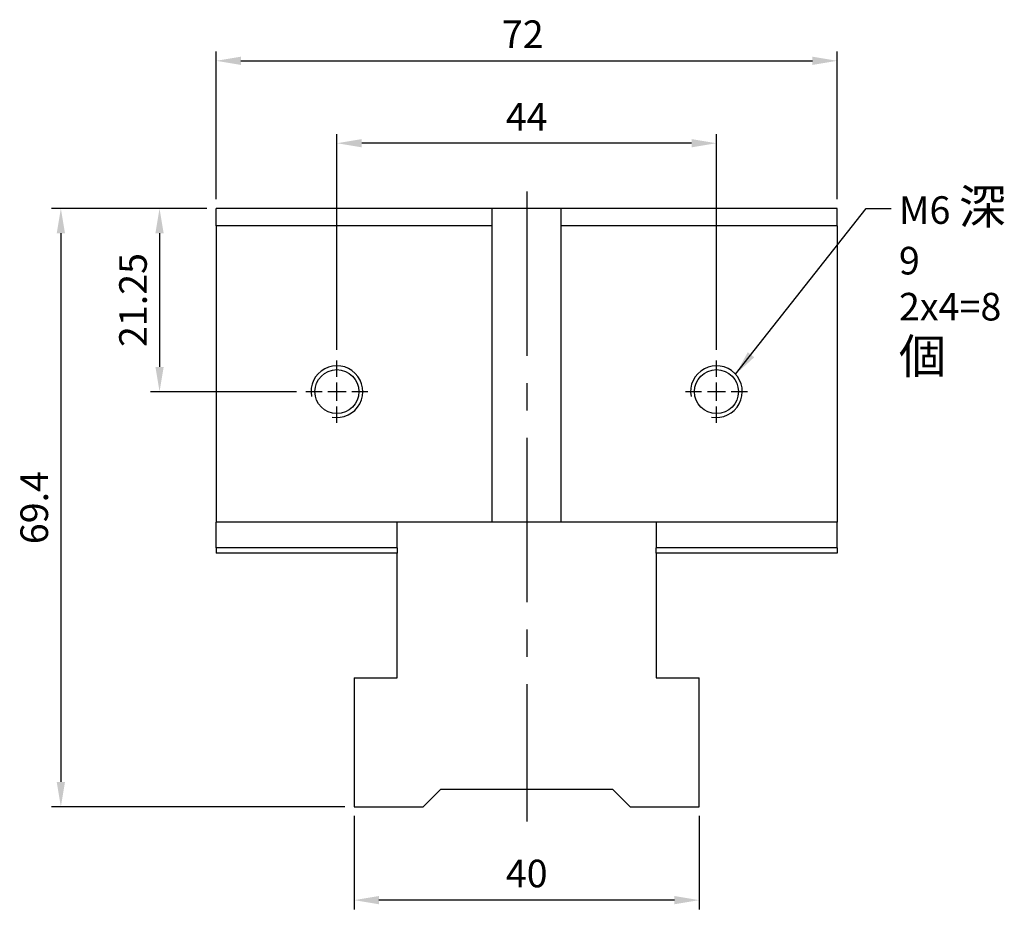
# Model space of a CAD drawing. Units: millimetres. Extents: x 6911 to 7137, y -4478 to -4187.
# Drawn here: x 6911 to 7025, y -4407 to -4304 of the extents above; entities that cross this region are included whole.
import ezdxf

# ---------------------------------------------------------------- set-up
doc = ezdxf.new("R2010")
doc.units = ezdxf.units.MM
doc.linetypes.add('CENTER2', pattern=[28.575, 19.05, -3.175, 3.175, -3.175])
doc.linetypes.add('CL-5', pattern=[7, 5, -0.5, 1, -0.5])
for name, color, linetype in [('01', 4, 'Continuous'), ('CL', 1, 'CENTER2'), ('CLL', 1, 'CENTER2'), ('DIM', 6, 'Continuous'), ('G', 3, 'Continuous'), ('W', 7, 'Continuous')]:
    doc.layers.add(name, color=color, linetype=linetype)
doc.styles.add('TXT-1', font='txt.shx', dxfattribs={"width": 0.9, "bigfont": 'chineset.shx'})
doc.styles.add('TXT-7', font='txt.shx', dxfattribs={"width": 0.8, "bigfont": 'chineset.shx'})
doc.dimstyles.new('HISO-25', dxfattribs={"dimscale": 1.3, "dimtxt": 2, "dimasz": 1.8, "dimexe": 0.66666, "dimexo": 0.66666, "dimgap": 0.66666, "dimtad": 0, "dimtoh": 1, "dimdsep": 46, "dimtxsty": 'TXT-7', "dimcen": 2.5, "dimclrd": 256, "dimclre": 256, "dimclrt": 3, "dimadec": 0, "dimazin": 0, "dimtfac": 0.8, "dimtmove": 0, "dimatfit": 3, "dimfxl": 0, "dimlwd": -1, "dimarcsym": 0})
doc.dimstyles.new('ISO-25', dxfattribs={"dimscale": 1.3, "dimtxt": 2, "dimasz": 1.8, "dimexe": 0.66666, "dimexo": 0.66666, "dimgap": 0.66666, "dimtad": 1, "dimdsep": 46, "dimtxsty": 'TXT-1', "dimcen": 2.5, "dimclrd": 256, "dimclre": 256, "dimclrt": 3, "dimadec": 0, "dimazin": 0, "dimtfac": 0.8, "dimtmove": 0, "dimatfit": 3, "dimfxl": 0, "dimlwd": -1, "dimarcsym": 0})

# ---------------------------------------------------------------- blocks, each defined once
blk = doc.blocks.new('螺絲-M10')
at = {"layer": '01'}
blk.add_circle((0, 0), 4.25, dxfattribs=at)
at = {"layer": 'CLL', "linetype": 'CL-5', "ltscale": 3}
for p, q in [((0, 2.86), (0, 6)), ((-6, 0), (-2.86, 0)), ((-1.76, 0), (1.76, 0)), ((0, -1.76), (0, 1.76)), ((2.86, 0), (6, 0)), ((0, -6), (0, -2.86))]:
    blk.add_line(p, q, dxfattribs=at)
at = {"layer": 'G'}
blk.add_arc((0, 0), 5, 259.1931, 190.8069, dxfattribs=at)
blk = doc.blocks.new('*D4')
at = {"layer": 'Defpoints', "color": 0}
for p in [(2570.3, 2320.32), (2570.3, 2295.27), (2614.3, 2295.27)]:
    blk.add_point(p, dxfattribs=at)
at = {"layer": 'DIM', "lineweight": -2}
for p, q in [((2570.3, 2296.34), (2570.3, 2321.38)), ((2614.3, 2296.34), (2614.3, 2321.38))]:
    blk.add_line(p, q, dxfattribs=at)
at = {"layer": 'DIM'}
blk.add_line((2611.42, 2320.32), (2573.18, 2320.32), dxfattribs=at)
for points in [[(2573.18, 2320.8), (2573.18, 2319.84), (2570.3, 2320.32)], [(2611.42, 2320.8), (2611.42, 2319.84), (2614.3, 2320.32)]]:
    blk.add_solid(points, dxfattribs=at)
at = {"layer": 'DIM', "color": 3, "insert": (2592.3, 2322.98), "char_height": 3.2, "attachment_point": 5, "style": 'TXT-1'}
blk.add_mtext('44', dxfattribs=at)
blk = doc.blocks.new('*D5')
at = {"layer": 'Defpoints', "color": 0}
for p in [(2628.3, 2329.88), (2556.3, 2312.75), (2628.3, 2312.75)]:
    blk.add_point(p, dxfattribs=at)
at = {"layer": 'DIM', "lineweight": -2}
for p, q in [((2556.3, 2313.82), (2556.3, 2330.95)), ((2628.3, 2313.82), (2628.3, 2330.95))]:
    blk.add_line(p, q, dxfattribs=at)
at = {"layer": 'DIM'}
blk.add_line((2559.18, 2329.88), (2625.42, 2329.88), dxfattribs=at)
for points in [[(2559.18, 2330.36), (2559.18, 2329.4), (2556.3, 2329.88)], [(2625.42, 2330.36), (2625.42, 2329.4), (2628.3, 2329.88)]]:
    blk.add_solid(points, dxfattribs=at)
at = {"layer": 'DIM', "color": 3, "insert": (2591.85, 2332.55), "char_height": 3.2, "attachment_point": 5, "style": 'TXT-1'}
blk.add_mtext('72', dxfattribs=at)
blk = doc.blocks.new('*D6')
at = {"layer": 'Defpoints', "color": 0}
for p in [(2572.3, 2243.35), (2612.3, 2243.35), (2572.3, 2232.52)]:
    blk.add_point(p, dxfattribs=at)
at = {"layer": 'DIM', "lineweight": -2}
for p, q in [((2572.3, 2242.29), (2572.3, 2231.45)), ((2612.3, 2242.29), (2612.3, 2231.45))]:
    blk.add_line(p, q, dxfattribs=at)
at = {"layer": 'DIM'}
blk.add_line((2609.42, 2232.52), (2575.18, 2232.52), dxfattribs=at)
for points in [[(2575.18, 2233), (2575.18, 2232.04), (2572.3, 2232.52)], [(2609.42, 2233), (2609.42, 2232.04), (2612.3, 2232.52)]]:
    blk.add_solid(points, dxfattribs=at)
at = {"layer": 'DIM', "color": 3, "insert": (2592.3, 2235.19), "char_height": 3.2, "attachment_point": 5, "style": 'TXT-1'}
blk.add_mtext('40', dxfattribs=at)
blk = doc.blocks.new('*D7')
at = {"layer": 'Defpoints', "color": 0}
for p in [(2556.3, 2312.75), (2538.3, 2243.35), (2572.3, 2243.35)]:
    blk.add_point(p, dxfattribs=at)
at = {"layer": 'DIM', "lineweight": -2}
for p, q in [((2555.23, 2312.75), (2537.23, 2312.75)), ((2571.23, 2243.35), (2537.23, 2243.35))]:
    blk.add_line(p, q, dxfattribs=at)
at = {"layer": 'DIM'}
blk.add_line((2538.3, 2309.87), (2538.3, 2246.23), dxfattribs=at)
for points in [[(2537.82, 2309.87), (2538.78, 2309.87), (2538.3, 2312.75)], [(2537.82, 2246.23), (2538.78, 2246.23), (2538.3, 2243.35)]]:
    blk.add_solid(points, dxfattribs=at)
at = {"layer": 'DIM', "color": 3, "insert": (2535.63, 2278.05), "char_height": 3.2, "attachment_point": 5, "rotation": 90, "style": 'TXT-1'}
blk.add_mtext('69.4', dxfattribs=at)
blk = doc.blocks.new('*D17')
at = {"layer": 'Defpoints', "color": 0}
for p in [(2556.3, 2312.75), (2549.74, 2291.5), (2566.7, 2291.5)]:
    blk.add_point(p, dxfattribs=at)
at = {"layer": 'DIM', "lineweight": -2}
for p, q in [((2555.23, 2312.75), (2548.68, 2312.75)), ((2565.63, 2291.5), (2548.68, 2291.5))]:
    blk.add_line(p, q, dxfattribs=at)
at = {"layer": 'DIM'}
blk.add_line((2549.74, 2309.87), (2549.74, 2294.38), dxfattribs=at)
for points in [[(2549.26, 2309.87), (2550.22, 2309.87), (2549.74, 2312.75)], [(2549.26, 2294.38), (2550.22, 2294.38), (2549.74, 2291.5)]]:
    blk.add_solid(points, dxfattribs=at)
at = {"layer": 'DIM', "color": 3, "insert": (2547.08, 2302.13), "char_height": 3.2, "attachment_point": 5, "rotation": 90, "style": 'TXT-1'}
blk.add_mtext('21.25', dxfattribs=at)

msp = doc.modelspace()

# ---------------------------------------------------------------- linework, layer by layer
at = {"layer": 'CL'}
msp.add_line((6969.743, -4323.925), (6969.743, -4396.993), dxfattribs=at)
at = {"layer": 'G'}
for p, q in [((6954.743, -4365.241), (6933.743, -4365.241)), ((7005.743, -4365.241), (6984.743, -4365.241))]:
    msp.add_line(p, q, dxfattribs=at)
at = {"layer": 'W'}
for p, q in [((6933.743, -4327.891), (6933.743, -4325.891)), ((7005.743, -4325.891), (6933.743, -4325.891)), ((6965.743, -4362.291), (6965.743, -4325.891)), ((6973.743, -4362.291), (6973.743, -4325.891)), ((7005.743, -4327.891), (7005.743, -4325.891)), ((6933.743, -4327.891), (6933.743, -4362.291)), ((6965.743, -4327.891), (6933.743, -4327.891)), ((7005.743, -4327.891), (6973.743, -4327.891)), ((7005.743, -4327.891), (7005.743, -4362.291)), ((7005.743, -4362.291), (6933.743, -4362.291)), ((6933.743, -4365.241), (6933.743, -4362.291)), ((6954.743, -4365.241), (6954.743, -4362.291)), ((6984.743, -4362.291), (6984.743, -4365.241)), ((7005.743, -4365.241), (7005.743, -4362.291)), ((6933.743, -4365.241), (6933.743, -4365.891)), ((6954.743, -4365.891), (6933.743, -4365.891)), ((6954.743, -4365.241), (6954.743, -4365.891)), ((6954.743, -4380.341), (6954.743, -4365.891)), ((6984.743, -4365.891), (6984.743, -4365.241)), ((7005.743, -4365.891), (6984.743, -4365.891)), ((6984.743, -4365.891), (6984.743, -4380.341)), ((7005.743, -4365.241), (7005.743, -4365.891)), ((6949.743, -4380.341), (6949.743, -4395.291)), ((6949.743, -4380.341), (6954.743, -4380.341)), ((6984.743, -4380.341), (6989.743, -4380.341)), ((6989.743, -4395.291), (6989.743, -4380.341)), ((6959.743, -4393.291), (6957.743, -4395.291)), ((6979.743, -4393.291), (6959.743, -4393.291)), ((6981.743, -4395.291), (6979.743, -4393.291)), ((6949.743, -4395.291), (6957.743, -4395.291)), ((6981.743, -4395.291), (6989.743, -4395.291))]:
    msp.add_line(p, q, dxfattribs=at)

# ---------------------------------------------------------------- block references
at = {"xscale": 0.6000000000003638, "yscale": 0.6000000000003638, "zscale": 0.6}
for p in [(6947.743, -4347.141), (6991.743, -4347.141)]:
    msp.add_blockref('螺絲-M10', p, dxfattribs=at)

# ---------------------------------------------------------------- texts
at = {"layer": 'DIM', "color": 3, "insert": (7012.898, -4323.677), "char_height": 3, "attachment_point": 1, "style": 'TXT-7'}
msp.add_mtext('{\\H1.067x;M6 \\H1.25x;深\\H0.8x; 9\\P2x4=8 \\H1.25x;個\\H0.8x; }', dxfattribs=at)

# ---------------------------------------------------------------- dimensions: what is measured, and where the dimension line sits
at = {"layer": 'DIM'}
for base, p1, p2, picture, middle in [((7005.743, -4308.76), (6933.743, -4325.891), (7005.743, -4325.891), '*D5', (6969.29, -4308.76)), ((6947.743, -4318.328), (6991.743, -4343.375), (6947.743, -4343.375), '*D4', (6969.743, -4318.328)), ((6949.743, -4406.125), (6989.743, -4395.291), (6949.743, -4395.291), '*D6', (6969.743, -4406.125))]:
    dim = msp.add_linear_dim(base=base, p1=p1, p2=p2, dimstyle='ISO-25', override={"dimscale": 1.6}, dxfattribs=at)
    dim.commit()
    dim.dimension.update_dxf_attribs({"geometry": picture, "text_midpoint": middle, "dimtype": 128, "insert": (4377.443, -6638.644)})
for base, p2, picture, middle in [((6915.738, -4395.291), (6949.743, -4395.291), '*D7', (6915.738, -4360.591)), ((6927.187, -4347.141), (6944.143, -4347.141), '*D17', (6927.187, -4336.516))]:
    dim = msp.add_linear_dim(base=base, p1=(6933.743, -4325.891), p2=p2, angle=90, dimstyle='ISO-25', override={"dimscale": 1.6}, dxfattribs=at)
    dim.commit()
    dim.dimension.update_dxf_attribs({"geometry": picture, "text_midpoint": middle, "dimtype": 128, "insert": (4377.443, -6638.644)})

# ---------------------------------------------------------------- leaders
msp.add_leader([(6993.968, -4345.128), (7009.101, -4325.88), (7012.005, -4325.88)], dimstyle='HISO-25', override={"dimscale": 1.6}, dxfattribs=at)

doc.saveas('drawing.dxf')
